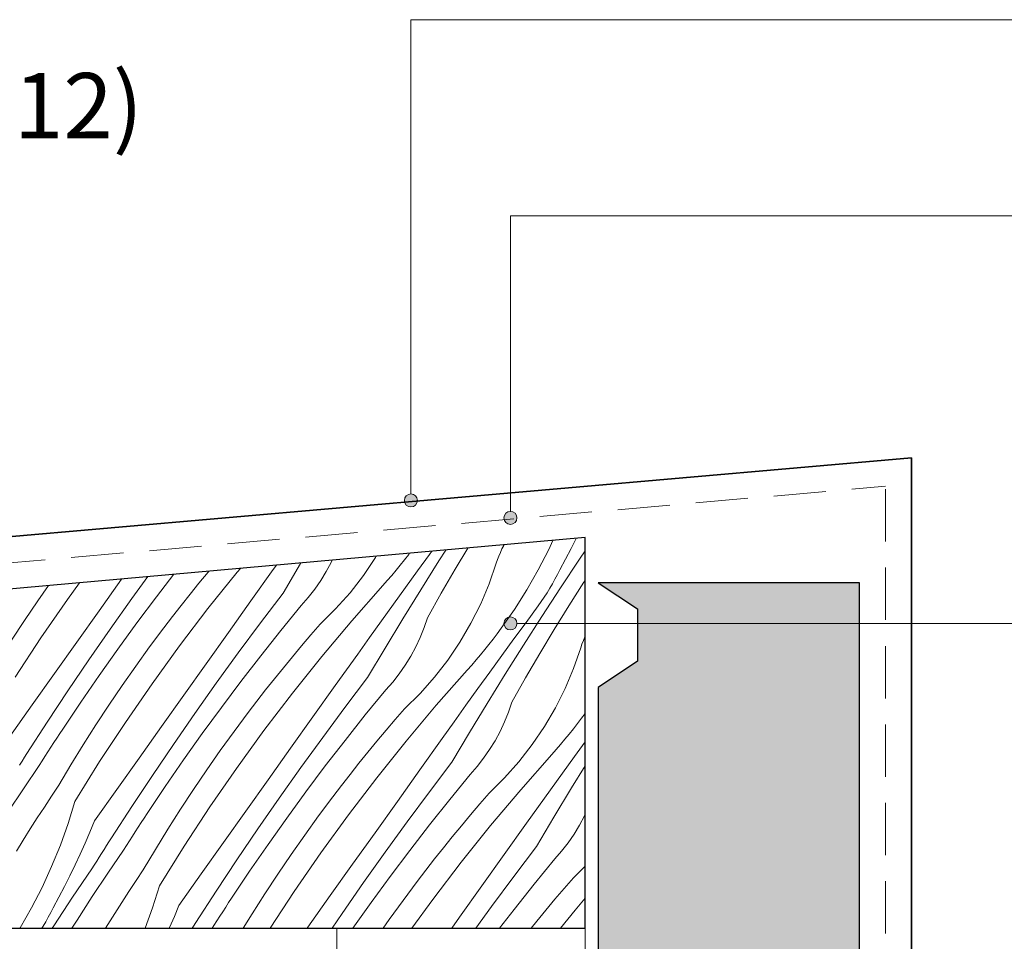
# Model space of a CAD drawing. Units: millimetres. Extents: x 229 to 585, y -1347 to -1039.
# Drawn here: x 387 to 462, y -1113 to -1043 of the extents above; entities that cross this region are included whole.
import ezdxf

# ---------------------------------------------------------------- set-up
doc = ezdxf.new("R2010")
doc.units = ezdxf.units.MM
doc.header["$MEASUREMENT"] = 0
doc.linetypes.add('Building Wrap', pattern=[6, 4, -2])
for name, color, linetype, lineweight in [('0_Pen_No__2', 7, 'Continuous', 13), ('Documentation_ Floor_Pen_No__1', 7, 'Continuous', 0), ('Documentation_ Floor_Pen_No__2', 7, 'Continuous', 13), ('Documentation_ Floor_Pen_No__5', 7, 'Continuous', 35), ('Fills_ Pattern_Pen_No__4', 7, 'Continuous', 25)]:
    doc.layers.add(name, color=color, linetype=linetype, lineweight=lineweight)
doc.layers.add('Documentation_ Floor', color=7, linetype='Continuous')
doc.layers.add('Fills_ Pattern_Pen_No__153', color=7, linetype='Continuous', lineweight=13, true_color=0xb9b9b9)
doc.styles.add('GENERATED_STYLE_1', font='arial.ttf')

# ---------------------------------------------------------------- blocks, each defined once
blk = doc.blocks.new('*X1')
at = {"layer": 'Fills_ Pattern_Pen_No__153', "linetype": 'Continuous'}
for p, q in [((427.771, -1082.458), (427.458, -1083.136)), ((429.568, -1082.298), (429.176, -1083.07)), ((418.333, -1083.521), (418.506, -1083.284)), ((419.05, -1084.007), (419.574, -1083.188)), ((420.304, -1084.644), (421.267, -1083.038)), ((423.756, -1083.369), (423.878, -1083.099)), ((423.878, -1083.099), (424.01, -1082.834)), ((424.01, -1082.834), (424.033, -1082.791)), ((427.458, -1083.136), (426.65, -1084.704)), ((429.176, -1083.07), (428.747, -1083.883)), ((429.805, -1083.892), (430.245, -1083.241)), ((410.806, -1084.133), (410.886, -1083.963)), ((413.265, -1085.138), (414.198, -1083.76)), ((414.198, -1083.76), (414.255, -1083.662)), ((416.097, -1084.339), (416.42, -1083.937)), ((416.42, -1083.937), (416.737, -1083.531)), ((416.737, -1083.531), (416.81, -1083.435)), ((417.411, -1084.788), (418.333, -1083.521)), ((417.656, -1086.224), (419.05, -1084.007)), ((423.447, -1084.202), (423.54, -1083.921)), ((423.54, -1083.921), (423.643, -1083.643)), ((423.643, -1083.643), (423.756, -1083.369)), ((428.747, -1083.883), (428.303, -1084.69)), ((428.357, -1086.074), (429.805, -1083.892)), ((401.372, -1084.882), (401.436, -1084.805)), ((403.611, -1084.873), (403.85, -1084.59)), ((404.653, -1087.083), (406.367, -1084.681)), ((406.367, -1084.681), (406.608, -1084.344)), ((407.12, -1086.476), (408.459, -1084.225)), ((408.459, -1084.225), (408.488, -1084.176)), ((410.425, -1084.841), (410.806, -1084.133)), ((415.437, -1085.13), (415.77, -1084.736)), ((415.77, -1084.736), (416.097, -1084.339)), ((416.491, -1086.057), (417.411, -1084.788)), ((419.225, -1086.496), (420.304, -1084.644)), ((422.9, -1085.773), (423.447, -1084.202)), ((426.65, -1084.704), (425.774, -1086.235)), ((428.125, -1085.052), (428.303, -1084.69)), ((393.049, -1087.827), (394.761, -1085.423)), ((394.761, -1085.423), (394.779, -1085.398)), ((395.541, -1086.906), (396.763, -1085.221)), ((397.423, -1086.777), (398.764, -1085.043)), ((400.68, -1085.721), (401.372, -1084.882)), ((401.369, -1087.672), (403.611, -1084.873)), ((409.544, -1086.187), (410.003, -1085.527)), ((410.003, -1085.527), (410.425, -1084.841)), ((412.245, -1086.451), (413.265, -1085.138)), ((414.756, -1085.904), (415.099, -1085.519)), ((415.099, -1085.519), (415.437, -1085.13)), ((427.744, -1085.763), (427.939, -1085.41)), ((427.939, -1085.41), (428.125, -1085.052)), ((430.14, -1085.633), (430.245, -1085.47)), ((388.339, -1087.079), (389.166, -1085.898)), ((390.619, -1086.959), (391.544, -1085.686)), ((399.995, -1086.567), (400.68, -1085.721)), ((409.048, -1086.82), (409.544, -1086.187)), ((412.384, -1088.594), (414.756, -1085.904)), ((415.574, -1087.327), (416.491, -1086.057)), ((416.281, -1088.452), (417.656, -1086.224)), ((422.252, -1087.305), (422.9, -1085.773)), ((425.774, -1086.235), (424.83, -1087.725)), ((426.927, -1088.267), (428.357, -1086.074)), ((427.33, -1086.456), (427.541, -1086.112)), ((427.541, -1086.112), (427.744, -1085.763)), ((428.995, -1087.446), (430.14, -1085.633)), ((388.58, -1089.91), (390.619, -1086.959)), ((393.885, -1089.24), (395.541, -1086.906)), ((395.934, -1088.758), (397.423, -1086.777)), ((399.319, -1087.42), (399.995, -1086.567)), ((405.391, -1088.756), (407.12, -1086.476)), ((408.517, -1087.424), (409.048, -1086.82)), ((411.141, -1087.696), (412.245, -1086.451)), ((418.167, -1088.361), (419.225, -1086.496)), ((426.883, -1087.128), (427.11, -1086.795)), ((427.11, -1086.795), (427.33, -1086.456)), ((387.323, -1088.578), (388.339, -1087.079)), ((398.65, -1088.278), (399.319, -1087.42)), ((399.193, -1090.523), (401.369, -1087.672)), ((402.939, -1089.485), (404.653, -1087.083)), ((406.948, -1089.343), (408.517, -1087.424)), ((409.959, -1088.866), (411.141, -1087.696)), ((414.658, -1088.599), (415.574, -1087.327)), ((421.505, -1088.791), (422.252, -1087.305)), ((424.83, -1087.725), (423.822, -1089.172)), ((425.723, -1088.721), (426.649, -1087.456)), ((426.649, -1087.456), (426.883, -1087.128)), ((427.872, -1089.271), (428.995, -1087.446)), ((391.339, -1090.231), (393.049, -1087.827)), ((397.988, -1089.142), (398.65, -1088.278)), ((414.924, -1090.691), (416.281, -1088.452)), ((417.911, -1089.123), (418.167, -1088.361)), ((425.516, -1090.473), (426.927, -1088.267)), ((386.329, -1090.092), (387.323, -1088.578)), ((392.254, -1091.592), (393.885, -1089.24)), ((394.472, -1090.76), (395.934, -1088.758)), ((396.905, -1090.594), (397.988, -1089.142)), ((403.687, -1091.055), (405.391, -1088.756)), ((409.244, -1089.687), (409.959, -1088.866)), ((410.077, -1091.339), (412.384, -1088.594)), ((413.744, -1089.872), (414.658, -1088.599)), ((417.613, -1089.87), (417.911, -1089.123)), ((420.664, -1090.226), (421.505, -1088.791)), ((423.515, -1089.586), (423.822, -1089.172)), ((424.799, -1089.987), (425.723, -1088.721)), ((426.77, -1091.11), (427.872, -1089.271)), ((386.612, -1092.907), (388.58, -1089.91)), ((401.227, -1091.889), (402.939, -1089.485)), ((405.405, -1091.282), (406.948, -1089.343)), ((408.537, -1090.514), (409.244, -1089.687)), ((412.833, -1091.147), (413.744, -1089.872)), ((417.272, -1090.599), (417.613, -1089.87)), ((422.886, -1090.402), (423.203, -1089.996)), ((423.203, -1089.996), (423.515, -1089.586)), ((423.877, -1091.254), (424.799, -1089.987)), ((430.109, -1090.109), (430.222, -1089.835)), ((430.222, -1089.835), (430.245, -1089.783)), ((389.629, -1092.636), (391.339, -1090.231)), ((393.037, -1092.781), (394.472, -1090.76)), ((395.844, -1092.061), (396.905, -1090.594)), ((397.085, -1093.425), (399.193, -1090.523)), ((407.837, -1091.347), (408.537, -1090.514)), ((413.586, -1092.942), (414.924, -1090.691)), ((416.89, -1091.307), (417.272, -1090.599)), ((419.731, -1091.603), (420.664, -1090.226)), ((422.235, -1091.202), (422.563, -1090.804)), ((422.563, -1090.804), (422.886, -1090.402)), ((424.122, -1092.689), (425.516, -1090.473)), ((429.365, -1092.238), (429.913, -1090.668)), ((429.913, -1090.668), (430.006, -1090.386)), ((430.006, -1090.386), (430.109, -1090.109)), ((402.006, -1093.372), (403.687, -1091.055)), ((403.889, -1093.243), (405.405, -1091.282)), ((407.145, -1092.187), (407.837, -1091.347)), ((407.834, -1094.138), (410.077, -1091.339)), ((411.119, -1093.549), (412.833, -1091.147)), ((416.469, -1091.992), (416.89, -1091.307)), ((421.903, -1091.596), (422.235, -1091.202)), ((422.957, -1092.523), (423.877, -1091.254)), ((425.691, -1092.962), (426.77, -1091.11)), ((390.648, -1093.96), (392.254, -1091.592)), ((394.805, -1093.545), (395.844, -1092.061)), ((399.515, -1094.292), (401.227, -1091.889)), ((406.461, -1093.033), (407.145, -1092.187)), ((416.01, -1092.653), (416.469, -1091.992)), ((418.71, -1092.917), (419.731, -1091.603)), ((421.222, -1092.37), (421.565, -1091.985)), ((421.565, -1091.985), (421.903, -1091.596)), ((428.717, -1093.77), (429.365, -1092.238)), ((387.92, -1095.042), (389.629, -1092.636)), ((391.63, -1094.821), (393.037, -1092.781)), ((405.784, -1093.885), (406.461, -1093.033)), ((411.857, -1095.222), (413.586, -1092.942)), ((415.514, -1093.286), (416.01, -1092.653)), ((417.607, -1094.162), (418.71, -1092.917)), ((418.85, -1095.06), (421.222, -1092.37)), ((422.039, -1093.793), (422.957, -1092.523)), ((422.747, -1094.918), (424.122, -1092.689)), ((424.633, -1094.826), (425.691, -1092.962)), ((393.788, -1095.044), (394.805, -1093.545)), ((395.046, -1096.375), (397.085, -1093.425)), ((400.351, -1095.706), (402.006, -1093.372)), ((402.4, -1095.224), (403.889, -1093.243)), ((409.405, -1095.951), (411.119, -1093.549)), ((414.982, -1093.89), (415.514, -1093.286)), ((421.124, -1095.065), (422.039, -1093.793)), ((427.971, -1095.257), (428.717, -1093.77)), ((389.067, -1096.346), (390.648, -1093.96)), ((397.804, -1096.697), (399.515, -1094.292)), ((405.115, -1094.744), (405.784, -1093.885)), ((405.659, -1096.989), (407.834, -1094.138)), ((413.413, -1095.808), (414.982, -1093.89)), ((416.424, -1095.332), (417.607, -1094.162)), ((386.211, -1097.448), (387.92, -1095.042)), ((390.25, -1096.88), (391.63, -1094.821)), ((392.794, -1096.558), (393.788, -1095.044)), ((400.937, -1097.225), (402.4, -1095.224)), ((404.454, -1095.608), (405.115, -1094.744)), ((410.152, -1097.521), (411.857, -1095.222)), ((415.71, -1096.153), (416.424, -1095.332)), ((416.543, -1097.805), (418.85, -1095.06)), ((420.21, -1096.338), (421.124, -1095.065)), ((421.39, -1097.157), (422.747, -1094.918)), ((424.377, -1095.589), (424.633, -1094.826)), ((427.129, -1096.692), (427.971, -1095.257)), ((398.72, -1098.057), (400.351, -1095.706)), ((403.371, -1097.059), (404.454, -1095.608)), ((407.693, -1098.354), (409.405, -1095.951)), ((411.871, -1097.748), (413.413, -1095.808)), ((424.078, -1096.336), (424.377, -1095.589)), ((429.669, -1096.462), (429.981, -1096.052)), ((429.981, -1096.052), (430.245, -1095.694)), ((387.512, -1098.748), (389.067, -1096.346)), ((391.823, -1098.086), (392.794, -1096.558)), ((393.077, -1099.373), (395.046, -1096.375)), ((396.095, -1099.102), (397.804, -1096.697)), ((415.003, -1096.98), (415.71, -1096.153)), ((419.299, -1097.613), (420.21, -1096.338)), ((423.738, -1097.065), (424.078, -1096.336)), ((426.197, -1098.069), (427.129, -1096.692)), ((429.351, -1096.868), (429.669, -1096.462)), ((389.566, -1097.925), (389.793, -1097.576)), ((389.793, -1097.576), (390.021, -1097.228)), ((390.021, -1097.228), (390.25, -1096.88)), ((399.503, -1099.246), (400.937, -1097.225)), ((402.31, -1098.527), (403.371, -1097.059)), ((403.551, -1099.891), (405.659, -1096.989)), ((408.472, -1099.837), (410.152, -1097.521)), ((414.303, -1097.813), (415.003, -1096.98)), ((417.584, -1100.014), (419.299, -1097.613)), ((420.052, -1099.408), (421.39, -1097.157)), ((423.356, -1097.773), (423.738, -1097.065)), ((428.701, -1097.668), (429.029, -1097.27)), ((429.029, -1097.27), (429.351, -1096.868)), ((389.113, -1098.624), (389.339, -1098.274)), ((389.339, -1098.274), (389.566, -1097.925)), ((390.875, -1099.63), (391.823, -1098.086)), ((397.114, -1100.426), (398.72, -1098.057)), ((405.981, -1100.758), (407.693, -1098.354)), ((410.355, -1099.709), (411.871, -1097.748)), ((413.611, -1098.653), (414.303, -1097.813)), ((414.3, -1100.604), (416.543, -1097.805)), ((422.935, -1098.458), (423.356, -1097.773)), ((425.176, -1099.383), (426.197, -1098.069)), ((428.031, -1098.451), (428.368, -1098.061)), ((428.368, -1098.061), (428.701, -1097.668)), ((429.423, -1098.988), (430.245, -1097.854)), ((387.134, -1099.339), (387.323, -1099.044)), ((387.323, -1099.044), (387.512, -1098.748)), ((388.664, -1099.326), (388.888, -1098.975)), ((388.888, -1098.975), (389.113, -1098.624)), ((394.385, -1101.507), (396.095, -1099.102)), ((401.271, -1100.011), (402.31, -1098.527)), ((412.927, -1099.499), (413.611, -1098.653)), ((421.98, -1099.752), (422.476, -1099.118)), ((422.476, -1099.118), (422.935, -1098.458)), ((425.316, -1101.526), (427.688, -1098.835)), ((427.688, -1098.835), (428.031, -1098.451)), ((428.505, -1100.259), (429.423, -1098.988)), ((386.946, -1099.636), (387.134, -1099.339)), ((387.233, -1101.448), (388.441, -1099.677)), ((388.441, -1099.677), (388.664, -1099.326)), ((389.951, -1101.187), (390.875, -1099.63)), ((391.18, -1102.416), (393.077, -1099.373)), ((398.095, -1101.287), (399.503, -1099.246)), ((406.817, -1102.172), (408.472, -1099.837)), ((408.865, -1101.69), (410.355, -1099.709)), ((412.25, -1100.351), (412.927, -1099.499)), ((418.323, -1101.688), (420.052, -1099.408)), ((421.448, -1100.356), (421.98, -1099.752)), ((424.072, -1100.627), (425.176, -1099.383)), ((429.213, -1101.383), (430.245, -1099.71)), ((395.533, -1102.812), (397.114, -1100.426)), ((400.254, -1101.509), (401.271, -1100.011)), ((401.512, -1102.841), (403.551, -1099.891)), ((411.581, -1101.209), (412.25, -1100.351)), ((412.125, -1103.455), (414.3, -1100.604)), ((415.871, -1102.417), (417.584, -1100.014)), ((419.879, -1102.274), (421.448, -1100.356)), ((422.89, -1101.798), (424.072, -1100.627)), ((427.59, -1101.53), (428.505, -1100.259)), ((389.394, -1102.017), (389.951, -1101.187)), ((396.716, -1103.346), (398.095, -1101.287)), ((404.27, -1103.163), (405.981, -1100.758)), ((410.92, -1102.074), (411.581, -1101.209)), ((427.856, -1103.623), (429.213, -1101.383)), ((386.045, -1103.232), (387.233, -1101.448)), ((388.844, -1102.85), (389.394, -1102.017)), ((392.677, -1103.913), (394.385, -1101.507)), ((399.26, -1103.023), (400.254, -1101.509)), ((407.403, -1103.691), (408.865, -1101.69)), ((409.837, -1103.525), (410.92, -1102.074)), ((416.618, -1103.987), (418.323, -1101.688)), ((422.176, -1102.618), (422.89, -1101.798)), ((423.008, -1104.271), (425.316, -1101.526)), ((426.676, -1102.804), (427.59, -1101.53)), ((388.299, -1103.688), (388.844, -1102.85)), ((391.18, -1102.416), (390.661, -1104.102)), ((393.977, -1105.214), (395.533, -1102.812)), ((399.543, -1105.839), (401.512, -1102.841)), ((405.186, -1104.523), (406.817, -1102.172)), ((414.158, -1104.82), (415.871, -1102.417)), ((418.337, -1104.214), (419.879, -1102.274)), ((421.469, -1103.445), (422.176, -1102.618)), ((425.764, -1104.078), (426.676, -1102.804)), ((396.487, -1103.694), (396.716, -1103.346)), ((398.289, -1104.552), (399.26, -1103.023)), ((402.56, -1105.568), (404.27, -1103.163)), ((408.776, -1104.993), (409.837, -1103.525)), ((410.017, -1106.357), (412.125, -1103.455)), ((420.769, -1104.279), (421.469, -1103.445)), ((426.518, -1105.873), (427.856, -1103.623)), ((429.822, -1104.239), (430.203, -1103.53)), ((430.203, -1103.53), (430.245, -1103.441)), ((387.76, -1104.529), (388.299, -1103.688)), ((390.661, -1104.102), (390.068, -1105.763)), ((392.677, -1103.913), (392.329, -1104.765)), ((395.805, -1104.74), (396.032, -1104.391)), ((396.032, -1104.391), (396.259, -1104.042)), ((396.259, -1104.042), (396.487, -1103.694)), ((405.968, -1105.712), (407.403, -1103.691)), ((414.938, -1106.303), (416.618, -1103.987)), ((416.82, -1106.175), (418.337, -1104.214)), ((420.077, -1105.119), (420.769, -1104.279)), ((420.766, -1107.07), (423.008, -1104.271)), ((424.05, -1106.48), (425.764, -1104.078)), ((429.401, -1104.924), (429.822, -1104.239)), ((387.227, -1105.374), (387.76, -1104.529)), ((392.329, -1104.765), (391.967, -1105.611)), ((395.354, -1105.441), (395.579, -1105.09)), ((395.579, -1105.09), (395.805, -1104.74)), ((397.341, -1106.095), (398.289, -1104.552)), ((403.58, -1106.892), (405.186, -1104.523)), ((407.737, -1106.476), (408.776, -1104.993)), ((412.447, -1107.224), (414.158, -1104.82)), ((419.393, -1105.965), (420.077, -1105.119)), ((428.941, -1105.584), (429.401, -1104.924)), ((386.7, -1106.223), (387.227, -1105.374)), ((390.068, -1105.763), (389.402, -1107.397)), ((391.967, -1105.611), (391.591, -1106.451)), ((393.412, -1106.101), (393.6, -1105.805)), ((393.6, -1105.805), (393.788, -1105.509)), ((393.788, -1105.509), (393.977, -1105.214)), ((394.907, -1106.143), (395.13, -1105.792)), ((395.13, -1105.792), (395.354, -1105.441)), ((397.646, -1108.882), (399.543, -1105.839)), ((400.851, -1107.973), (402.56, -1105.568)), ((404.561, -1107.752), (405.968, -1105.712)), ((424.789, -1108.154), (426.518, -1105.873)), ((428.445, -1106.217), (428.941, -1105.584)), ((391.591, -1106.451), (391.201, -1107.285)), ((393.036, -1106.694), (393.224, -1106.398)), ((393.224, -1106.398), (393.412, -1106.101)), ((393.698, -1107.913), (394.907, -1106.143)), ((396.416, -1107.653), (397.341, -1106.095)), ((406.72, -1107.975), (407.737, -1106.476)), ((407.978, -1109.307), (410.017, -1106.357)), ((413.282, -1108.637), (414.938, -1106.303)), ((415.331, -1108.156), (416.82, -1106.175)), ((418.716, -1106.817), (419.393, -1105.965)), ((422.337, -1108.883), (424.05, -1106.48)), ((427.914, -1106.821), (428.445, -1106.217)), ((389.402, -1107.397), (388.664, -1108.999)), ((391.201, -1107.285), (390.798, -1108.112)), ((392.476, -1107.586), (392.663, -1107.288)), ((392.663, -1107.288), (392.849, -1106.991)), ((392.849, -1106.991), (393.036, -1106.694)), ((401.999, -1109.277), (403.58, -1106.892)), ((410.736, -1109.628), (412.447, -1107.224)), ((418.047, -1107.675), (418.716, -1106.817)), ((418.59, -1109.921), (420.766, -1107.07)), ((426.345, -1108.74), (427.914, -1106.821)), ((429.356, -1108.263), (430.245, -1107.383)), ((390.798, -1108.112), (390.382, -1108.933)), ((391.01, -1109.755), (392.476, -1107.586)), ((392.511, -1109.698), (393.698, -1107.913)), ((395.86, -1108.482), (396.416, -1107.653)), ((399.143, -1110.379), (400.851, -1107.973)), ((403.182, -1109.812), (404.561, -1107.752)), ((405.726, -1109.489), (406.72, -1107.975)), ((413.869, -1110.157), (415.331, -1108.156)), ((417.386, -1108.539), (418.047, -1107.675)), ((423.084, -1110.452), (424.789, -1108.154)), ((395.309, -1109.316), (395.86, -1108.482)), ((397.646, -1108.882), (397.127, -1110.568)), ((411.651, -1110.989), (413.282, -1108.637)), ((416.303, -1109.991), (417.386, -1108.539)), ((420.624, -1111.286), (422.337, -1108.883)), ((424.802, -1110.68), (426.345, -1108.74)), ((428.641, -1109.084), (429.356, -1108.263)), ((388.664, -1108.999), (387.856, -1110.567)), ((390.382, -1108.933), (389.952, -1109.747)), ((394.765, -1110.153), (395.309, -1109.316)), ((400.443, -1111.679), (401.999, -1109.277)), ((404.755, -1111.018), (405.726, -1109.489)), ((406.128, -1112.124), (407.978, -1109.307)), ((409.026, -1112.033), (410.736, -1109.628)), ((427.934, -1109.911), (428.641, -1109.084)), ((389.952, -1109.747), (389.509, -1110.553)), ((389.563, -1111.937), (391.01, -1109.755)), ((391.345, -1111.497), (392.511, -1109.698)), ((394.226, -1110.995), (394.765, -1110.153)), ((399.143, -1110.379), (398.795, -1111.231)), ((402.725, -1110.508), (402.953, -1110.159)), ((402.953, -1110.159), (403.182, -1109.812)), ((412.473, -1112.124), (413.869, -1110.157)), ((415.241, -1111.459), (416.303, -1109.991)), ((416.99, -1112.124), (418.59, -1109.921)), ((427.235, -1110.745), (427.934, -1109.911)), ((429.474, -1110.737), (430.245, -1109.819)), ((387.856, -1110.567), (386.979, -1112.098)), ((389.144, -1111.273), (389.331, -1110.915)), ((389.331, -1110.915), (389.509, -1110.553)), ((393.693, -1111.84), (394.226, -1110.995)), ((397.127, -1110.568), (396.571, -1112.124)), ((402.271, -1111.206), (402.497, -1110.857)), ((402.497, -1110.857), (402.725, -1110.508)), ((404.076, -1112.124), (404.755, -1111.018)), ((410.882, -1112.124), (411.651, -1110.989)), ((421.872, -1112.124), (423.084, -1110.452)), ((423.686, -1112.124), (424.802, -1110.68)), ((426.543, -1111.585), (427.235, -1110.745)), ((428.363, -1112.124), (429.474, -1110.737)), ((388.746, -1111.975), (388.949, -1111.626)), ((388.949, -1111.626), (389.144, -1111.273)), ((389.441, -1112.124), (389.563, -1111.937)), ((390.949, -1112.124), (391.345, -1111.497)), ((393.517, -1112.124), (393.693, -1111.84)), ((398.795, -1111.231), (398.433, -1112.077)), ((400.254, -1111.975), (400.443, -1111.679)), ((401.681, -1112.124), (401.82, -1111.906)), ((401.82, -1111.906), (402.045, -1111.556)), ((402.045, -1111.556), (402.271, -1111.206)), ((414.776, -1112.124), (415.241, -1111.459)), ((420.028, -1112.124), (420.624, -1111.286)), ((426.107, -1112.124), (426.543, -1111.585)), ((386.979, -1112.098), (386.963, -1112.124)), ((388.655, -1112.124), (388.746, -1111.975)), ((398.433, -1112.077), (398.412, -1112.124)), ((400.159, -1112.124), (400.254, -1111.975)), ((408.962, -1112.124), (409.026, -1112.033))]:
    blk.add_line(p, q, dxfattribs=at)
blk = doc.blocks.new('Fill_1')
at = {"layer": 'Fills_ Pattern_Pen_No__4', "linetype": 'Continuous'}
for p, q in [((430.245, -1082.237), (294.245, -1094.356)), ((430.245, -1112.124), (430.245, -1082.237)), ((294.245, -1112.124), (430.245, -1112.124))]:
    blk.add_line(p, q, dxfattribs=at)
at = {"layer": 'Fills_ Pattern_Pen_No__153', "linetype": 'Continuous'}
blk.add_blockref('*X1', (0, 0), dxfattribs=at)
blk = doc.blocks.new('PolyLine_1', base_point=(476.89, -1042.607))
at = {"layer": 'Documentation_ Floor', "linetype": 'Continuous', "lineweight": 0, "true_color": 0x000000}
blk.add_hatch(color=18, dxfattribs=at).paths.add_polyline_path([(417.405, -1079.389), (417.367, -1079.198), (417.258, -1079.036), (417.096, -1078.927), (416.905, -1078.889), (416.713, -1078.927), (416.551, -1079.036), (416.443, -1079.198), (416.405, -1079.389), (416.443, -1079.581), (416.551, -1079.743), (416.713, -1079.851), (416.905, -1079.889), (417.096, -1079.851), (417.258, -1079.743), (417.367, -1079.581)])
at = {"layer": 'Documentation_ Floor_Pen_No__1', "linetype": 'Continuous', "flags": 128}
blk.add_lwpolyline([(476.89, -1042.607), (416.905, -1042.607), (416.905, -1078.889)], dxfattribs=at)
at = {"layer": 'Documentation_ Floor_Pen_No__1', "linetype": 'Continuous'}
blk.add_circle((416.905, -1079.389), 0.5, dxfattribs=at)
blk = doc.blocks.new('PolyLine_2', base_point=(476.89, -1057.62))
at = {"layer": 'Documentation_ Floor', "linetype": 'Continuous', "lineweight": 0, "true_color": 0x000000}
blk.add_hatch(color=18, dxfattribs=at).paths.add_polyline_path([(425.027, -1080.73), (424.989, -1080.539), (424.88, -1080.377), (424.718, -1080.268), (424.527, -1080.23), (424.335, -1080.268), (424.173, -1080.377), (424.065, -1080.539), (424.027, -1080.73), (424.065, -1080.921), (424.173, -1081.084), (424.335, -1081.192), (424.527, -1081.23), (424.718, -1081.192), (424.88, -1081.084), (424.989, -1080.921)])
at = {"layer": 'Documentation_ Floor_Pen_No__1', "linetype": 'Continuous', "flags": 128}
blk.add_lwpolyline([(476.89, -1057.62), (424.527, -1057.62), (424.527, -1080.23)], dxfattribs=at)
at = {"layer": 'Documentation_ Floor_Pen_No__1', "linetype": 'Continuous'}
blk.add_circle((424.527, -1080.73), 0.5, dxfattribs=at)
blk = doc.blocks.new('PolyLine_3', base_point=(476.89, -1088.801))
at = {"layer": 'Documentation_ Floor', "linetype": 'Continuous', "lineweight": 0, "true_color": 0x000000}
blk.add_hatch(color=18, dxfattribs=at).paths.add_polyline_path([(425.027, -1088.801), (424.989, -1088.61), (424.88, -1088.448), (424.718, -1088.339), (424.527, -1088.301), (424.335, -1088.339), (424.173, -1088.448), (424.065, -1088.61), (424.027, -1088.801), (424.065, -1088.993), (424.173, -1089.155), (424.335, -1089.263), (424.527, -1089.301), (424.718, -1089.263), (424.88, -1089.155), (424.989, -1088.993)])
at = {"layer": 'Documentation_ Floor_Pen_No__1', "linetype": 'Continuous', "flags": 128}
blk.add_lwpolyline([(476.89, -1088.801), (425.027, -1088.801)], dxfattribs=at)
at = {"layer": 'Documentation_ Floor_Pen_No__1', "linetype": 'Continuous'}
blk.add_circle((424.527, -1088.801), 0.5, dxfattribs=at)

msp = doc.modelspace()

# ---------------------------------------------------------------- hatches: boundary and pattern name
at = {"layer": 'Fills_ Pattern_Pen_No__153', "linetype": 'Continuous'}
msp.add_hatch(color=256, dxfattribs=at).paths.add_polyline_path([(451.245, -1085.696), (431.245, -1085.696), (434.245, -1087.696), (434.245, -1091.696), (431.245, -1093.696), (431.245, -1118.696), (434.245, -1120.696), (434.245, -1124.696), (431.245, -1126.696), (431.245, -1141.196), (441.245, -1143.696), (441.245, -1154.696), (444.245, -1154.696), (444.245, -1160.696), (441.245, -1160.696), (441.245, -1170.696), (449.245, -1170.696), (451.245, -1168.696)])

# ---------------------------------------------------------------- linework, layer by layer
at = {"layer": '0_Pen_No__2', "linetype": 'Continuous'}
for p, q in [((411.245, -1347.126), (411.245, -1112.124)), ((430.245, -1347.126), (430.245, -1112.124))]:
    msp.add_line(p, q, dxfattribs=at)
at = {"layer": 'Documentation_ Floor_Pen_No__2', "linetype": 'Building Wrap'}
for p in [(271.362, -1094.218), (453.245, -1130.535)]:
    msp.add_line(p, (453.245, -1078.305), dxfattribs=at)
at = {"layer": 'Documentation_ Floor_Pen_No__5', "linetype": 'Continuous'}
for p in [(269.362, -1092.385), (455.245, -1130.535)]:
    msp.add_line(p, (455.245, -1076.122), dxfattribs=at)
at = {"layer": 'Fills_ Pattern_Pen_No__4', "linetype": 'Continuous', "flags": 128}
msp.add_lwpolyline([(451.245, -1085.696), (431.245, -1085.696), (434.245, -1087.696), (434.245, -1091.696), (431.245, -1093.696), (431.245, -1118.696), (434.245, -1120.696), (434.245, -1124.696), (431.245, -1126.696), (431.245, -1141.196), (441.245, -1143.696), (441.245, -1154.696), (444.245, -1154.696), (444.245, -1160.696), (441.245, -1160.696), (441.245, -1170.696), (449.245, -1170.696), (451.245, -1168.696)], close=True, dxfattribs=at)

# ---------------------------------------------------------------- block references
at = {"layer": 'Documentation_ Floor', "linetype": 'Continuous'}
for name, p in [('PolyLine_1', (476.89, -1042.607)), ('PolyLine_2', (476.89, -1057.62)), ('PolyLine_3', (476.89, -1088.801))]:
    msp.add_blockref(name, p, dxfattribs=at)
at = {"layer": 'Fills_ Pattern_Pen_No__153', "linetype": 'Continuous'}
msp.add_blockref('Fill_1', (0, 0), dxfattribs=at)

# ---------------------------------------------------------------- texts
at = {"layer": 'Documentation_ Floor_Pen_No__1', "linetype": 'Continuous', "insert": (335.857, -1046.686), "char_height": 5, "attachment_point": 1, "style": 'GENERATED_STYLE_1'}
msp.add_mtext('{5º min. slope (1:12)}', dxfattribs=at)

doc.saveas('drawing.dxf')
